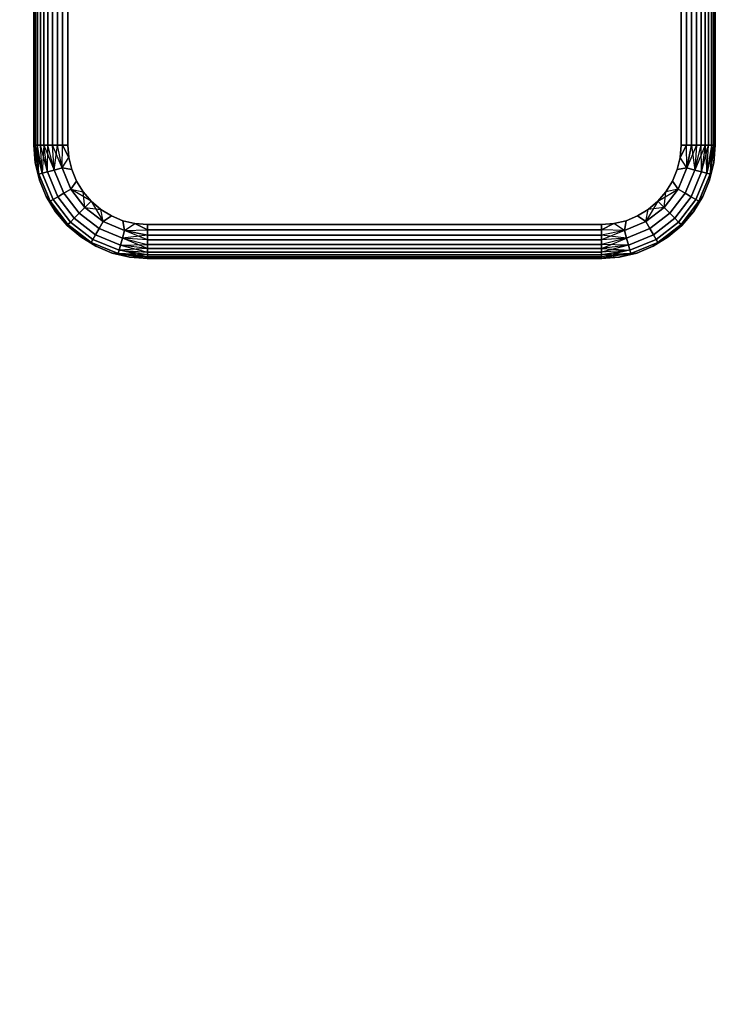
# Model space of a CAD drawing. Units: millimetres. Extents: x 7858 to 14619, y -3447 to 4009.
# Drawn here: x 11342 to 11467, y 500 to 674 of the extents above; entities that cross this region are included whole.
import ezdxf

# ---------------------------------------------------------------- set-up
doc = ezdxf.new("R2010")
doc.units = ezdxf.units.MM
doc.header["$MEASUREMENT"] = 0
doc.layers.add('0_Pen_No__1', color=7, linetype='Continuous', lineweight=30)
doc.layers.add('A-DIMS_Pen_No__1', color=7, linetype='Continuous', lineweight=30)
doc.layers.add('A-DIMS', color=7, linetype='Continuous')
doc.styles.add('GENERATED_STYLE_1', font='tahoma.ttf')
doc.dimstyles.new('GENERATED_STYLE__1', dxfattribs={"dimtxt": 100, "dimasz": 47.5, "dimexe": 0.18, "dimexo": 10000, "dimgap": 0.09, "dimtad": 1, "dimtih": 1, "dimtoh": 1, "dimdec": 0, "dimzin": 0, "dimdsep": 46, "dimtxsty": 'GENERATED_STYLE_1', "dimblk": 'ARROWHEAD_6', "dimblk1": 'ARROWHEAD_6', "dimblk2": 'ARROWHEAD_6', "dimcen": 0.09, "dimclrd": 7, "dimclre": 7, "dimclrt": 7, "dimadec": 0, "dimazin": 0, "dimtfac": 1, "dimtdec": 4, "dimtmove": 0, "dimatfit": 3, "dimfxl": 0, "dimtolj": 1, "dimtzin": 0, "dimarcsym": 0})

# ---------------------------------------------------------------- blocks, each defined once
blk = doc.blocks.new('___SOLID3D___486_BLOCK_[19]', base_point=(11404.32, 821.67))
at = {"layer": '0_Pen_No__1', "color": 7, "linetype": 'Continuous', "lineweight": 30}
for p, q in [((11344.32, 651.67), (11344.32, 991.67)), ((11344.32, 991.67), (11344.32, 651.67)), ((11344.32, 991.67), (11344.32, 651.67)), ((11344.32, 651.67), (11344.32, 991.67)), ((11344.4, 651.67), (11344.4, 991.67)), ((11344.4, 991.67), (11344.4, 651.67)), ((11344.4, 991.67), (11344.4, 651.67)), ((11344.4, 651.67), (11344.4, 991.67)), ((11344.62, 991.67), (11344.62, 651.67)), ((11344.62, 651.67), (11344.62, 991.67)), ((11344.62, 651.67), (11344.62, 991.67)), ((11344.62, 991.67), (11344.62, 651.67)), ((11344.98, 991.67), (11344.98, 651.67)), ((11344.98, 651.67), (11344.98, 991.67)), ((11344.98, 651.67), (11344.98, 991.67)), ((11344.98, 991.67), (11344.98, 651.67)), ((11345.47, 651.67), (11345.47, 991.67)), ((11345.47, 991.67), (11345.47, 651.67)), ((11345.47, 991.67), (11345.47, 651.67)), ((11345.47, 651.67), (11345.47, 991.67)), ((11346.08, 991.67), (11346.08, 651.67)), ((11346.08, 651.67), (11346.08, 991.67)), ((11346.08, 651.67), (11346.08, 991.67)), ((11346.08, 991.67), (11346.08, 651.67)), ((11346.8, 651.67), (11346.8, 991.67)), ((11346.8, 991.67), (11346.8, 651.67)), ((11346.8, 991.67), (11346.8, 651.67)), ((11346.8, 651.67), (11346.8, 991.67)), ((11347.6, 991.67), (11347.6, 651.67)), ((11347.6, 651.67), (11347.6, 991.67)), ((11347.6, 651.67), (11347.6, 991.67)), ((11347.6, 991.67), (11347.6, 651.67)), ((11348.47, 991.67), (11348.47, 651.67)), ((11348.47, 651.67), (11348.47, 991.67)), ((11348.47, 651.67), (11348.47, 991.67)), ((11348.47, 991.67), (11348.47, 651.67)), ((11349.39, 651.67), (11349.39, 991.67)), ((11349.39, 991.67), (11349.39, 651.67)), ((11349.39, 991.67), (11349.39, 651.67)), ((11349.39, 651.67), (11349.39, 991.67)), ((11350.32, 651.67), (11350.32, 991.67)), ((11350.32, 991.67), (11350.32, 651.67)), ((11350.32, 651.67), (11350.32, 991.67)), ((11350.32, 991.67), (11350.32, 651.67)), ((11458.32, 991.67), (11458.32, 651.67)), ((11458.32, 651.67), (11458.32, 991.67)), ((11458.32, 991.67), (11458.32, 651.67)), ((11458.32, 651.67), (11458.32, 991.67)), ((11459.26, 651.67), (11459.26, 991.67)), ((11459.26, 991.67), (11459.26, 651.67)), ((11459.26, 991.67), (11459.26, 651.67)), ((11459.26, 651.67), (11459.26, 991.67)), ((11460.18, 991.67), (11460.18, 651.67)), ((11460.18, 651.67), (11460.18, 991.67)), ((11460.18, 651.67), (11460.18, 991.67)), ((11460.18, 991.67), (11460.18, 651.67)), ((11461.05, 991.67), (11461.05, 651.67)), ((11461.05, 651.67), (11461.05, 991.67)), ((11461.05, 651.67), (11461.05, 991.67)), ((11461.05, 991.67), (11461.05, 651.67)), ((11461.85, 651.67), (11461.85, 991.67)), ((11461.85, 991.67), (11461.85, 651.67)), ((11461.85, 991.67), (11461.85, 651.67)), ((11461.85, 651.67), (11461.85, 991.67)), ((11462.57, 991.67), (11462.57, 651.67)), ((11462.57, 651.67), (11462.57, 991.67)), ((11462.57, 651.67), (11462.57, 991.67)), ((11462.57, 991.67), (11462.57, 651.67)), ((11463.18, 651.67), (11463.18, 991.67)), ((11463.18, 991.67), (11463.18, 651.67)), ((11463.18, 991.67), (11463.18, 651.67)), ((11463.18, 651.67), (11463.18, 991.67)), ((11463.67, 991.67), (11463.67, 651.67)), ((11463.67, 651.67), (11463.67, 991.67)), ((11463.67, 651.67), (11463.67, 991.67)), ((11463.67, 991.67), (11463.67, 651.67)), ((11464.03, 991.67), (11464.03, 651.67)), ((11464.03, 651.67), (11464.03, 991.67)), ((11464.03, 651.67), (11464.03, 991.67)), ((11464.03, 991.67), (11464.03, 651.67)), ((11464.25, 651.67), (11464.25, 991.67)), ((11464.25, 991.67), (11464.25, 651.67)), ((11464.25, 991.67), (11464.25, 651.67)), ((11464.25, 651.67), (11464.25, 991.67)), ((11464.32, 991.67), (11464.32, 651.67)), ((11464.32, 651.67), (11464.32, 991.67)), ((11464.32, 651.67), (11464.32, 991.67)), ((11464.32, 991.67), (11464.32, 651.67)), ((11344.57, 648.54), (11344.32, 651.67)), ((11344.32, 651.67), (11344.57, 648.54)), ((11344.32, 651.67), (11344.4, 651.67)), ((11344.4, 651.67), (11344.32, 651.67)), ((11344.32, 651.67), (11344.57, 648.54)), ((11344.57, 648.54), (11344.32, 651.67)), ((11344.32, 651.67), (11344.4, 651.67)), ((11344.4, 651.67), (11344.32, 651.67)), ((11344.4, 651.67), (11344.62, 651.67)), ((11345.2, 646.55), (11344.4, 651.67)), ((11344.4, 651.67), (11344.57, 648.54)), ((11344.62, 651.67), (11344.4, 651.67)), ((11344.4, 651.67), (11344.62, 651.67)), ((11345.2, 646.55), (11344.4, 651.67)), ((11344.57, 648.54), (11344.4, 651.67)), ((11344.62, 651.67), (11344.4, 651.67)), ((11344.62, 651.67), (11344.98, 651.67)), ((11345.2, 646.55), (11344.62, 651.67)), ((11345.78, 646.7), (11344.62, 651.67)), ((11344.98, 651.67), (11344.62, 651.67)), ((11345.2, 646.55), (11344.62, 651.67)), ((11344.62, 651.67), (11344.98, 651.67)), ((11344.98, 651.67), (11344.62, 651.67)), ((11344.98, 651.67), (11345.47, 651.67)), ((11345.78, 646.7), (11344.98, 651.67)), ((11345.47, 651.67), (11344.98, 651.67)), ((11345.78, 646.7), (11344.98, 651.67)), ((11344.98, 651.67), (11345.47, 651.67)), ((11345.2, 646.55), (11344.98, 651.67)), ((11345.47, 651.67), (11344.98, 651.67)), ((11345.47, 651.67), (11346.08, 651.67)), ((11345.78, 646.7), (11345.47, 651.67)), ((11346.08, 651.67), (11345.47, 651.67)), ((11345.47, 651.67), (11346.08, 651.67)), ((11346.7, 646.95), (11345.47, 651.67)), ((11345.78, 646.7), (11345.47, 651.67)), ((11346.08, 651.67), (11345.47, 651.67)), ((11346.08, 651.67), (11345.78, 646.7)), ((11346.08, 651.67), (11346.8, 651.67)), ((11346.7, 646.95), (11346.08, 651.67)), ((11346.8, 651.67), (11346.08, 651.67)), ((11346.7, 646.95), (11346.08, 651.67)), ((11346.08, 651.67), (11347.9, 647.27)), ((11346.08, 651.67), (11346.8, 651.67)), ((11346.8, 651.67), (11346.08, 651.67)), ((11346.7, 646.95), (11346.8, 651.67)), ((11346.8, 651.67), (11347.6, 651.67)), ((11347.9, 647.27), (11346.8, 651.67)), ((11347.6, 651.67), (11346.8, 651.67)), ((11346.8, 651.67), (11347.6, 651.67)), ((11347.9, 647.27), (11346.8, 651.67)), ((11347.6, 651.67), (11346.8, 651.67)), ((11347.6, 651.67), (11348.47, 651.67)), ((11347.9, 647.27), (11347.6, 651.67)), ((11349.3, 647.64), (11347.6, 651.67)), ((11348.47, 651.67), (11347.6, 651.67)), ((11347.9, 647.27), (11347.6, 651.67)), ((11347.6, 651.67), (11348.47, 651.67)), ((11348.47, 651.67), (11347.6, 651.67)), ((11347.9, 647.27), (11348.47, 651.67)), ((11348.47, 651.67), (11349.39, 651.67)), ((11349.3, 647.64), (11348.47, 651.67)), ((11349.39, 651.67), (11348.47, 651.67)), ((11349.3, 647.64), (11348.47, 651.67)), ((11348.47, 651.67), (11349.39, 651.67)), ((11349.39, 651.67), (11348.47, 651.67)), ((11349.3, 647.64), (11349.39, 651.67)), ((11349.3, 647.64), (11349.39, 651.67)), ((11349.39, 651.67), (11350.32, 651.67)), ((11350.5, 649.48), (11349.39, 651.67)), ((11350.32, 651.67), (11349.39, 651.67)), ((11349.39, 651.67), (11350.5, 649.48)), ((11349.39, 651.67), (11350.32, 651.67)), ((11350.32, 651.67), (11349.39, 651.67)), ((11350.5, 649.48), (11350.32, 651.67)), ((11350.32, 651.67), (11350.5, 649.48)), ((11350.5, 649.48), (11350.32, 651.67)), ((11350.32, 651.67), (11350.5, 649.48)), ((11458.32, 651.67), (11458.15, 649.48)), ((11458.15, 649.48), (11458.32, 651.67)), ((11459.26, 651.67), (11458.15, 649.48)), ((11458.32, 651.67), (11458.15, 649.48)), ((11458.15, 649.48), (11459.26, 651.67)), ((11458.15, 649.48), (11458.32, 651.67)), ((11458.32, 651.67), (11459.26, 651.67)), ((11459.26, 651.67), (11458.32, 651.67)), ((11458.32, 651.67), (11459.26, 651.67)), ((11459.26, 651.67), (11458.32, 651.67)), ((11459.26, 651.67), (11460.18, 651.67)), ((11459.35, 647.64), (11459.26, 651.67)), ((11460.18, 651.67), (11459.26, 651.67)), ((11459.26, 651.67), (11460.18, 651.67)), ((11459.35, 647.64), (11459.26, 651.67)), ((11460.18, 651.67), (11459.26, 651.67)), ((11461.05, 651.67), (11459.35, 647.64)), ((11460.18, 651.67), (11459.35, 647.64)), ((11459.35, 647.64), (11460.18, 651.67)), ((11460.18, 651.67), (11461.05, 651.67)), ((11461.05, 651.67), (11460.18, 651.67)), ((11460.18, 651.67), (11460.75, 647.27)), ((11460.18, 651.67), (11461.05, 651.67)), ((11461.05, 651.67), (11460.18, 651.67)), ((11461.05, 651.67), (11460.75, 647.27)), ((11460.75, 647.27), (11461.85, 651.67)), ((11462.57, 651.67), (11460.75, 647.27)), ((11461.05, 651.67), (11460.75, 647.27)), ((11460.75, 647.27), (11461.85, 651.67)), ((11461.05, 651.67), (11461.85, 651.67)), ((11461.85, 651.67), (11461.05, 651.67)), ((11461.05, 651.67), (11461.85, 651.67)), ((11461.85, 651.67), (11461.05, 651.67)), ((11461.85, 651.67), (11462.57, 651.67)), ((11462.57, 651.67), (11461.85, 651.67)), ((11461.85, 651.67), (11462.57, 651.67)), ((11461.95, 646.95), (11461.85, 651.67)), ((11462.57, 651.67), (11461.85, 651.67)), ((11462.57, 651.67), (11461.95, 646.95)), ((11461.95, 646.95), (11463.18, 651.67)), ((11462.57, 651.67), (11461.95, 646.95)), ((11462.57, 651.67), (11463.18, 651.67)), ((11463.18, 651.67), (11462.57, 651.67)), ((11462.57, 651.67), (11462.87, 646.7)), ((11462.57, 651.67), (11463.18, 651.67)), ((11463.18, 651.67), (11462.57, 651.67)), ((11464.03, 651.67), (11462.87, 646.7)), ((11463.67, 651.67), (11462.87, 646.7)), ((11462.87, 646.7), (11463.18, 651.67)), ((11463.67, 651.67), (11462.87, 646.7)), ((11462.87, 646.7), (11463.18, 651.67)), ((11463.18, 651.67), (11463.67, 651.67)), ((11463.67, 651.67), (11463.18, 651.67)), ((11463.18, 651.67), (11463.67, 651.67)), ((11463.67, 651.67), (11463.18, 651.67)), ((11463.45, 646.55), (11464.03, 651.67)), ((11463.45, 646.55), (11464.25, 651.67)), ((11463.67, 651.67), (11463.45, 646.55)), ((11464.03, 651.67), (11463.45, 646.55)), ((11463.45, 646.55), (11464.25, 651.67)), ((11463.67, 651.67), (11464.03, 651.67)), ((11464.03, 651.67), (11463.67, 651.67)), ((11463.67, 651.67), (11464.03, 651.67)), ((11464.03, 651.67), (11463.67, 651.67)), ((11464.03, 651.67), (11464.25, 651.67)), ((11464.25, 651.67), (11464.03, 651.67)), ((11464.03, 651.67), (11464.25, 651.67)), ((11464.25, 651.67), (11464.03, 651.67)), ((11464.08, 648.54), (11464.32, 651.67)), ((11464.32, 651.67), (11464.08, 648.54)), ((11464.08, 648.54), (11464.25, 651.67)), ((11464.08, 648.54), (11464.32, 651.67)), ((11464.25, 651.67), (11464.08, 648.54)), ((11464.32, 651.67), (11464.08, 648.54)), ((11464.25, 651.67), (11464.32, 651.67)), ((11464.32, 651.67), (11464.25, 651.67)), ((11464.25, 651.67), (11464.32, 651.67)), ((11464.32, 651.67), (11464.25, 651.67)), ((11344.57, 648.54), (11345.3, 645.49)), ((11345.3, 645.49), (11344.57, 648.54)), ((11344.57, 648.54), (11345.3, 645.49)), ((11345.2, 646.55), (11344.57, 648.54)), ((11345.2, 646.55), (11344.57, 648.54)), ((11345.3, 645.49), (11344.57, 648.54)), ((11349.3, 647.64), (11350.5, 649.48)), ((11349.3, 647.64), (11350.5, 649.48)), ((11351.01, 647.34), (11350.5, 649.48)), ((11350.5, 649.48), (11351.01, 647.34)), ((11351.01, 647.34), (11350.5, 649.48)), ((11350.5, 649.48), (11351.01, 647.34)), ((11458.15, 649.48), (11457.64, 647.34)), ((11457.64, 647.34), (11458.15, 649.48)), ((11458.15, 649.48), (11457.64, 647.34)), ((11457.64, 647.34), (11458.15, 649.48)), ((11459.35, 647.64), (11458.15, 649.48)), ((11459.35, 647.64), (11458.15, 649.48)), ((11464.08, 648.54), (11463.35, 645.49)), ((11463.35, 645.49), (11464.08, 648.54)), ((11463.35, 645.49), (11464.08, 648.54)), ((11464.08, 648.54), (11463.35, 645.49)), ((11463.45, 646.55), (11464.08, 648.54)), ((11463.45, 646.55), (11464.08, 648.54)), ((11345.2, 646.55), (11345.78, 646.7)), ((11345.78, 646.7), (11345.2, 646.55)), ((11345.78, 646.7), (11346.7, 646.95)), ((11346.7, 646.95), (11345.78, 646.7)), ((11347.7, 642.07), (11345.78, 646.7)), ((11345.78, 646.7), (11347.7, 642.07)), ((11347.7, 642.07), (11345.78, 646.7)), ((11345.78, 646.7), (11347.7, 642.07)), ((11346.7, 646.95), (11347.9, 647.27)), ((11347.9, 647.27), (11346.7, 646.95)), ((11348.53, 642.55), (11346.7, 646.95)), ((11346.7, 646.95), (11348.53, 642.55)), ((11348.53, 642.55), (11346.7, 646.95)), ((11346.7, 646.95), (11348.53, 642.55)), ((11347.9, 647.27), (11349.3, 647.64)), ((11349.3, 647.64), (11347.9, 647.27)), ((11349.6, 643.17), (11347.9, 647.27)), ((11347.9, 647.27), (11349.6, 643.17)), ((11349.6, 643.17), (11347.9, 647.27)), ((11347.9, 647.27), (11349.6, 643.17)), ((11350.86, 643.89), (11349.3, 647.64)), ((11349.3, 647.64), (11351.01, 647.34)), ((11349.3, 647.64), (11350.86, 643.89)), ((11351.01, 647.34), (11349.3, 647.64)), ((11349.3, 647.64), (11350.86, 643.89)), ((11350.86, 643.89), (11349.3, 647.64)), ((11349.3, 647.64), (11351.01, 647.34)), ((11351.85, 645.31), (11351.01, 647.34)), ((11351.01, 647.34), (11351.85, 645.31)), ((11351.85, 645.31), (11351.01, 647.34)), ((11351.01, 647.34), (11351.85, 645.31)), ((11457.64, 647.34), (11456.8, 645.31)), ((11456.8, 645.31), (11457.64, 647.34)), ((11457.64, 647.34), (11456.8, 645.31)), ((11456.8, 645.31), (11457.64, 647.34)), ((11459.35, 647.64), (11457.64, 647.34)), ((11457.64, 647.34), (11459.35, 647.64)), ((11459.35, 647.64), (11457.64, 647.34)), ((11459.35, 647.64), (11457.79, 643.89)), ((11457.79, 643.89), (11459.35, 647.64)), ((11457.79, 643.89), (11459.35, 647.64)), ((11459.35, 647.64), (11457.79, 643.89)), ((11460.75, 647.27), (11459.05, 643.17)), ((11459.05, 643.17), (11460.75, 647.27)), ((11460.75, 647.27), (11459.05, 643.17)), ((11459.05, 643.17), (11460.75, 647.27)), ((11460.75, 647.27), (11459.35, 647.64)), ((11459.35, 647.64), (11460.75, 647.27)), ((11461.95, 646.95), (11460.12, 642.55)), ((11460.12, 642.55), (11461.95, 646.95)), ((11461.95, 646.95), (11460.12, 642.55)), ((11460.12, 642.55), (11461.95, 646.95)), ((11461.95, 646.95), (11460.75, 647.27)), ((11460.75, 647.27), (11461.95, 646.95)), ((11462.87, 646.7), (11460.95, 642.07)), ((11460.95, 642.07), (11462.87, 646.7)), ((11462.87, 646.7), (11460.95, 642.07)), ((11460.95, 642.07), (11462.87, 646.7)), ((11462.87, 646.7), (11461.95, 646.95)), ((11461.95, 646.95), (11462.87, 646.7)), ((11463.45, 646.55), (11462.87, 646.7)), ((11462.87, 646.7), (11463.45, 646.55)), ((11345.3, 645.49), (11345.2, 646.55)), ((11345.2, 646.55), (11347.18, 641.77)), ((11347.18, 641.77), (11345.2, 646.55)), ((11345.2, 646.55), (11345.3, 645.49)), ((11347.18, 641.77), (11345.2, 646.55)), ((11345.2, 646.55), (11345.3, 645.49)), ((11345.2, 646.55), (11347.18, 641.77)), ((11346.5, 642.59), (11345.3, 645.49)), ((11345.3, 645.49), (11346.5, 642.59)), ((11345.3, 645.49), (11346.5, 642.59)), ((11346.5, 642.59), (11345.3, 645.49)), ((11350.86, 643.89), (11351.85, 645.31)), ((11351.85, 645.31), (11350.86, 643.89)), ((11350.86, 643.89), (11351.85, 645.31)), ((11353, 643.44), (11351.85, 645.31)), ((11351.85, 645.31), (11353, 643.44)), ((11353, 643.44), (11351.85, 645.31)), ((11351.85, 645.31), (11353, 643.44)), ((11456.8, 645.31), (11455.65, 643.44)), ((11455.65, 643.44), (11456.8, 645.31)), ((11456.8, 645.31), (11455.65, 643.44)), ((11455.65, 643.44), (11456.8, 645.31)), ((11457.79, 643.89), (11456.8, 645.31)), ((11456.8, 645.31), (11457.79, 643.89)), ((11457.79, 643.89), (11456.8, 645.31)), ((11461.47, 641.77), (11463.45, 646.55)), ((11463.45, 646.55), (11461.47, 641.77)), ((11463.45, 646.55), (11461.47, 641.77)), ((11461.47, 641.77), (11463.45, 646.55)), ((11463.35, 645.49), (11462.14, 642.59)), ((11462.14, 642.59), (11463.35, 645.49)), ((11462.14, 642.59), (11463.35, 645.49)), ((11463.35, 645.49), (11462.14, 642.59)), ((11463.35, 645.49), (11463.45, 646.55)), ((11463.45, 646.55), (11463.35, 645.49)), ((11463.45, 646.55), (11463.35, 645.49)), ((11349.6, 643.17), (11350.86, 643.89)), ((11350.86, 643.89), (11349.6, 643.17)), ((11353.33, 640.67), (11350.86, 643.89)), ((11350.86, 643.89), (11353, 643.44)), ((11350.86, 643.89), (11353.33, 640.67)), ((11354.43, 641.77), (11350.86, 643.89)), ((11350.86, 643.89), (11353.33, 640.67)), ((11353.33, 640.67), (11350.86, 643.89)), ((11350.86, 643.89), (11353, 643.44)), ((11354.43, 641.77), (11353, 643.44)), ((11353, 643.44), (11354.43, 641.77)), ((11354.43, 641.77), (11353, 643.44)), ((11353, 643.44), (11354.43, 641.77)), ((11353.33, 640.67), (11353, 643.44)), ((11454.22, 641.77), (11457.79, 643.89)), ((11455.65, 643.44), (11454.22, 641.77)), ((11454.22, 641.77), (11455.65, 643.44)), ((11455.65, 643.44), (11454.22, 641.77)), ((11454.22, 641.77), (11455.65, 643.44)), ((11457.79, 643.89), (11455.32, 640.67)), ((11455.32, 640.67), (11457.79, 643.89)), ((11455.32, 640.67), (11457.79, 643.89)), ((11457.79, 643.89), (11455.32, 640.67)), ((11455.32, 640.67), (11455.65, 643.44)), ((11457.79, 643.89), (11455.65, 643.44)), ((11457.79, 643.89), (11455.65, 643.44)), ((11459.05, 643.17), (11457.79, 643.89)), ((11457.79, 643.89), (11459.05, 643.17)), ((11348.14, 639.91), (11346.5, 642.59)), ((11346.5, 642.59), (11348.14, 639.91)), ((11346.5, 642.59), (11347.18, 641.77)), ((11347.18, 641.77), (11346.5, 642.59)), ((11346.5, 642.59), (11348.14, 639.91)), ((11347.18, 641.77), (11346.5, 642.59)), ((11348.14, 639.91), (11346.5, 642.59)), ((11347.18, 641.77), (11347.7, 642.07)), ((11347.7, 642.07), (11347.18, 641.77)), ((11347.18, 641.77), (11350.33, 637.67)), ((11350.33, 637.67), (11347.18, 641.77)), ((11347.18, 641.77), (11348.14, 639.91)), ((11350.33, 637.67), (11347.18, 641.77)), ((11347.18, 641.77), (11348.14, 639.91)), ((11347.18, 641.77), (11350.33, 637.67)), ((11350.18, 637.53), (11347.18, 641.77)), ((11347.7, 642.07), (11348.53, 642.55)), ((11348.53, 642.55), (11347.7, 642.07)), ((11350.75, 638.1), (11347.7, 642.07)), ((11347.7, 642.07), (11350.75, 638.1)), ((11350.75, 638.1), (11347.7, 642.07)), ((11347.7, 642.07), (11350.75, 638.1)), ((11348.53, 642.55), (11349.6, 643.17)), ((11349.6, 643.17), (11348.53, 642.55)), ((11351.43, 638.77), (11348.53, 642.55)), ((11348.53, 642.55), (11351.43, 638.77)), ((11351.43, 638.77), (11348.53, 642.55)), ((11348.53, 642.55), (11351.43, 638.77)), ((11352.3, 639.65), (11349.6, 643.17)), ((11349.6, 643.17), (11352.3, 639.65)), ((11352.3, 639.65), (11349.6, 643.17)), ((11349.6, 643.17), (11352.3, 639.65)), ((11354.43, 641.77), (11353.33, 640.67)), ((11354.43, 641.77), (11353.33, 640.67)), ((11356.1, 640.34), (11354.43, 641.77)), ((11354.43, 641.77), (11356.1, 640.34)), ((11356.1, 640.34), (11354.43, 641.77)), ((11354.43, 641.77), (11356.55, 638.2)), ((11354.43, 641.77), (11356.1, 640.34)), ((11454.22, 641.77), (11452.1, 638.2)), ((11454.22, 641.77), (11452.55, 640.34)), ((11452.55, 640.34), (11454.22, 641.77)), ((11454.22, 641.77), (11452.55, 640.34)), ((11452.55, 640.34), (11454.22, 641.77)), ((11455.32, 640.67), (11454.22, 641.77)), ((11454.22, 641.77), (11455.32, 640.67)), ((11459.05, 643.17), (11456.35, 639.65)), ((11456.35, 639.65), (11459.05, 643.17)), ((11459.05, 643.17), (11456.35, 639.65)), ((11456.35, 639.65), (11459.05, 643.17)), ((11460.12, 642.55), (11457.22, 638.77)), ((11457.22, 638.77), (11460.12, 642.55)), ((11460.12, 642.55), (11457.22, 638.77)), ((11457.22, 638.77), (11460.12, 642.55)), ((11460.95, 642.07), (11457.9, 638.1)), ((11457.9, 638.1), (11460.95, 642.07)), ((11460.95, 642.07), (11457.9, 638.1)), ((11457.9, 638.1), (11460.95, 642.07)), ((11458.32, 637.67), (11461.47, 641.77)), ((11461.47, 641.77), (11458.32, 637.67)), ((11461.47, 641.77), (11458.32, 637.67)), ((11458.32, 637.67), (11461.47, 641.77)), ((11458.47, 637.53), (11461.47, 641.77)), ((11460.12, 642.55), (11459.05, 643.17)), ((11459.05, 643.17), (11460.12, 642.55)), ((11460.95, 642.07), (11460.12, 642.55)), ((11460.12, 642.55), (11460.95, 642.07)), ((11460.51, 639.91), (11462.14, 642.59)), ((11462.14, 642.59), (11460.51, 639.91)), ((11460.51, 639.91), (11462.14, 642.59)), ((11462.14, 642.59), (11460.51, 639.91)), ((11461.47, 641.77), (11460.51, 639.91)), ((11461.47, 641.77), (11460.51, 639.91)), ((11461.47, 641.77), (11460.95, 642.07)), ((11460.95, 642.07), (11461.47, 641.77)), ((11462.14, 642.59), (11461.47, 641.77)), ((11461.47, 641.77), (11462.14, 642.59)), ((11461.47, 641.77), (11462.14, 642.59)), ((11348.14, 639.91), (11350.18, 637.53)), ((11350.18, 637.53), (11348.14, 639.91)), ((11348.14, 639.91), (11350.18, 637.53)), ((11350.33, 637.67), (11348.14, 639.91)), ((11350.18, 637.53), (11348.14, 639.91)), ((11352.3, 639.65), (11353.33, 640.67)), ((11353.33, 640.67), (11352.3, 639.65)), ((11356.55, 638.2), (11353.33, 640.67)), ((11353.33, 640.67), (11356.1, 640.34)), ((11353.33, 640.67), (11356.55, 638.2)), ((11356.55, 638.2), (11353.33, 640.67)), ((11353.33, 640.67), (11356.55, 638.2)), ((11357.97, 639.2), (11356.1, 640.34)), ((11356.1, 640.34), (11357.97, 639.2)), ((11356.55, 638.2), (11356.1, 640.34)), ((11357.97, 639.2), (11356.1, 640.34)), ((11356.1, 640.34), (11357.97, 639.2)), ((11356.55, 638.2), (11356.1, 640.34)), ((11452.55, 640.34), (11450.68, 639.2)), ((11450.68, 639.2), (11452.55, 640.34)), ((11452.55, 640.34), (11450.68, 639.2)), ((11450.68, 639.2), (11452.55, 640.34)), ((11455.32, 640.67), (11452.1, 638.2)), ((11452.1, 638.2), (11455.32, 640.67)), ((11452.1, 638.2), (11455.32, 640.67)), ((11455.32, 640.67), (11452.1, 638.2)), ((11452.1, 638.2), (11452.55, 640.34)), ((11452.1, 638.2), (11452.55, 640.34)), ((11455.32, 640.67), (11452.55, 640.34)), ((11456.35, 639.65), (11455.32, 640.67)), ((11455.32, 640.67), (11456.35, 639.65)), ((11458.32, 637.67), (11460.51, 639.91)), ((11460.51, 639.91), (11458.47, 637.53)), ((11458.47, 637.53), (11460.51, 639.91)), ((11458.47, 637.53), (11460.51, 639.91)), ((11460.51, 639.91), (11458.47, 637.53)), ((11350.33, 637.67), (11350.75, 638.1)), ((11350.75, 638.1), (11350.33, 637.67)), ((11350.75, 638.1), (11351.43, 638.77)), ((11351.43, 638.77), (11350.75, 638.1)), ((11354.73, 635.05), (11350.75, 638.1)), ((11350.75, 638.1), (11354.73, 635.05)), ((11354.73, 635.05), (11350.75, 638.1)), ((11350.75, 638.1), (11354.73, 635.05)), ((11351.43, 638.77), (11352.3, 639.65)), ((11352.3, 639.65), (11351.43, 638.77)), ((11355.2, 635.87), (11351.43, 638.77)), ((11351.43, 638.77), (11355.2, 635.87)), ((11355.2, 635.87), (11351.43, 638.77)), ((11351.43, 638.77), (11355.2, 635.87)), ((11355.82, 636.95), (11352.3, 639.65)), ((11352.3, 639.65), (11355.82, 636.95)), ((11355.82, 636.95), (11352.3, 639.65)), ((11352.3, 639.65), (11355.82, 636.95)), ((11355.82, 636.95), (11356.55, 638.2)), ((11356.55, 638.2), (11355.82, 636.95)), ((11356.55, 638.2), (11357.97, 639.2)), ((11357.97, 639.2), (11356.55, 638.2)), ((11356.55, 638.2), (11357.97, 639.2)), ((11360.3, 636.65), (11356.55, 638.2)), ((11356.55, 638.2), (11360.3, 636.65)), ((11356.55, 638.2), (11360.3, 636.65)), ((11360.3, 636.65), (11356.55, 638.2)), ((11360, 638.35), (11357.97, 639.2)), ((11357.97, 639.2), (11360, 638.35)), ((11360, 638.35), (11357.97, 639.2)), ((11357.97, 639.2), (11360, 638.35)), ((11362.13, 637.84), (11360, 638.35)), ((11360, 638.35), (11362.13, 637.84)), ((11360.3, 636.65), (11360, 638.35)), ((11362.13, 637.84), (11360, 638.35)), ((11360, 638.35), (11360.3, 636.65)), ((11360.3, 636.65), (11360, 638.35)), ((11360, 638.35), (11362.13, 637.84)), ((11448.65, 638.35), (11446.51, 637.84)), ((11446.51, 637.84), (11448.65, 638.35)), ((11448.65, 638.35), (11446.51, 637.84)), ((11446.51, 637.84), (11448.65, 638.35)), ((11448.35, 636.65), (11448.65, 638.35)), ((11448.65, 638.35), (11448.35, 636.65)), ((11448.35, 636.65), (11448.65, 638.35)), ((11452.1, 638.2), (11448.35, 636.65)), ((11448.35, 636.65), (11452.1, 638.2)), ((11448.35, 636.65), (11452.1, 638.2)), ((11452.1, 638.2), (11448.35, 636.65)), ((11450.68, 639.2), (11448.65, 638.35)), ((11448.65, 638.35), (11450.68, 639.2)), ((11450.68, 639.2), (11448.65, 638.35)), ((11448.65, 638.35), (11450.68, 639.2)), ((11452.1, 638.2), (11450.68, 639.2)), ((11450.68, 639.2), (11452.1, 638.2)), ((11452.1, 638.2), (11450.68, 639.2)), ((11452.82, 636.95), (11452.1, 638.2)), ((11452.1, 638.2), (11452.82, 636.95)), ((11456.35, 639.65), (11452.82, 636.95)), ((11452.82, 636.95), (11456.35, 639.65)), ((11456.35, 639.65), (11452.82, 636.95)), ((11452.82, 636.95), (11456.35, 639.65)), ((11457.22, 638.77), (11453.45, 635.87)), ((11453.45, 635.87), (11457.22, 638.77)), ((11457.22, 638.77), (11453.45, 635.87)), ((11453.45, 635.87), (11457.22, 638.77)), ((11457.9, 638.1), (11453.92, 635.05)), ((11453.92, 635.05), (11457.9, 638.1)), ((11457.9, 638.1), (11453.92, 635.05)), ((11453.92, 635.05), (11457.9, 638.1)), ((11457.22, 638.77), (11456.35, 639.65)), ((11456.35, 639.65), (11457.22, 638.77)), ((11457.9, 638.1), (11457.22, 638.77)), ((11457.22, 638.77), (11457.9, 638.1)), ((11458.32, 637.67), (11457.9, 638.1)), ((11457.9, 638.1), (11458.32, 637.67)), ((11350.18, 637.53), (11350.33, 637.67)), ((11350.33, 637.67), (11350.18, 637.53)), ((11350.18, 637.53), (11352.57, 635.49)), ((11352.57, 635.49), (11350.18, 637.53)), ((11350.18, 637.53), (11354.43, 634.53)), ((11350.18, 637.53), (11352.57, 635.49)), ((11352.57, 635.49), (11350.18, 637.53)), ((11354.43, 634.53), (11350.33, 637.67)), ((11350.33, 637.67), (11354.43, 634.53)), ((11354.43, 634.53), (11350.33, 637.67)), ((11350.33, 637.67), (11352.57, 635.49)), ((11350.33, 637.67), (11354.43, 634.53)), ((11355.2, 635.87), (11355.82, 636.95)), ((11355.82, 636.95), (11355.2, 635.87)), ((11359.92, 635.25), (11355.82, 636.95)), ((11355.82, 636.95), (11359.92, 635.25)), ((11359.92, 635.25), (11355.82, 636.95)), ((11355.82, 636.95), (11359.92, 635.25)), ((11359.92, 635.25), (11360.3, 636.65)), ((11360.3, 636.65), (11359.92, 635.25)), ((11360.3, 636.65), (11362.13, 637.84)), ((11360.3, 636.65), (11362.13, 637.84)), ((11360.3, 636.65), (11364.32, 636.73)), ((11360.3, 636.65), (11364.32, 636.73)), ((11364.32, 634.95), (11360.3, 636.65)), ((11364.32, 635.82), (11360.3, 636.65)), ((11360.3, 636.65), (11364.32, 635.82)), ((11364.32, 637.67), (11362.13, 637.84)), ((11362.13, 637.84), (11364.32, 637.67)), ((11364.32, 636.73), (11362.13, 637.84)), ((11364.32, 637.67), (11362.13, 637.84)), ((11362.13, 637.84), (11364.32, 636.73)), ((11362.13, 637.84), (11364.32, 637.67)), ((11444.32, 637.67), (11364.32, 637.67)), ((11364.32, 637.67), (11444.32, 637.67)), ((11444.32, 637.67), (11364.32, 637.67)), ((11364.32, 637.67), (11364.32, 636.73)), ((11364.32, 636.73), (11364.32, 637.67)), ((11364.32, 637.67), (11364.32, 636.73)), ((11364.32, 636.73), (11364.32, 637.67)), ((11364.32, 637.67), (11444.32, 637.67)), ((11364.32, 636.73), (11444.32, 636.73)), ((11364.32, 636.73), (11364.32, 635.82)), ((11444.32, 636.73), (11364.32, 636.73)), ((11364.32, 635.82), (11364.32, 636.73)), ((11364.32, 636.73), (11364.32, 635.82)), ((11444.32, 636.73), (11364.32, 636.73)), ((11364.32, 635.82), (11364.32, 636.73)), ((11364.32, 636.73), (11444.32, 636.73)), ((11446.51, 637.84), (11444.32, 637.67)), ((11444.32, 637.67), (11446.51, 637.84)), ((11446.51, 637.84), (11444.32, 636.73)), ((11446.51, 637.84), (11444.32, 637.67)), ((11444.32, 636.73), (11446.51, 637.84)), ((11444.32, 637.67), (11446.51, 637.84)), ((11444.32, 637.67), (11444.32, 636.73)), ((11444.32, 636.73), (11444.32, 637.67)), ((11444.32, 637.67), (11444.32, 636.73)), ((11444.32, 636.73), (11444.32, 637.67)), ((11444.32, 636.73), (11444.32, 635.82)), ((11448.35, 636.65), (11444.32, 636.73)), ((11444.32, 635.82), (11444.32, 636.73)), ((11444.32, 636.73), (11444.32, 635.82)), ((11448.35, 636.65), (11444.32, 636.73)), ((11444.32, 635.82), (11444.32, 636.73)), ((11448.35, 636.65), (11444.32, 634.95)), ((11448.35, 636.65), (11444.32, 635.82)), ((11448.35, 636.65), (11444.32, 635.82)), ((11448.35, 636.65), (11446.51, 637.84)), ((11448.35, 636.65), (11446.51, 637.84)), ((11448.72, 635.25), (11448.35, 636.65)), ((11448.35, 636.65), (11448.72, 635.25)), ((11452.82, 636.95), (11448.72, 635.25)), ((11448.72, 635.25), (11452.82, 636.95)), ((11452.82, 636.95), (11448.72, 635.25)), ((11448.72, 635.25), (11452.82, 636.95)), ((11453.45, 635.87), (11452.82, 636.95)), ((11452.82, 636.95), (11453.45, 635.87)), ((11454.22, 634.53), (11458.32, 637.67)), ((11458.32, 637.67), (11454.22, 634.53)), ((11458.32, 637.67), (11454.22, 634.53)), ((11454.22, 634.53), (11458.32, 637.67)), ((11458.47, 637.53), (11454.22, 634.53)), ((11458.32, 637.67), (11456.08, 635.49)), ((11456.08, 635.49), (11458.47, 637.53)), ((11458.47, 637.53), (11456.08, 635.49)), ((11456.08, 635.49), (11458.47, 637.53)), ((11458.47, 637.53), (11456.08, 635.49)), ((11458.47, 637.53), (11458.32, 637.67)), ((11458.32, 637.67), (11458.47, 637.53)), ((11352.57, 635.49), (11355.25, 633.85)), ((11355.25, 633.85), (11352.57, 635.49)), ((11352.57, 635.49), (11355.25, 633.85)), ((11354.43, 634.53), (11352.57, 635.49)), ((11354.43, 634.53), (11352.57, 635.49)), ((11355.25, 633.85), (11352.57, 635.49)), ((11354.43, 634.53), (11354.73, 635.05)), ((11354.73, 635.05), (11354.43, 634.53)), ((11355.25, 633.85), (11354.43, 634.53)), ((11354.43, 634.53), (11359.2, 632.55)), ((11359.2, 632.55), (11354.43, 634.53)), ((11354.43, 634.53), (11355.25, 633.85)), ((11359.2, 632.55), (11354.43, 634.53)), ((11354.43, 634.53), (11355.25, 633.85)), ((11354.43, 634.53), (11359.2, 632.55)), ((11354.73, 635.05), (11355.2, 635.87)), ((11355.2, 635.87), (11354.73, 635.05)), ((11359.36, 633.13), (11354.73, 635.05)), ((11354.73, 635.05), (11359.36, 633.13)), ((11359.36, 633.13), (11354.73, 635.05)), ((11354.73, 635.05), (11359.36, 633.13)), ((11359.6, 634.05), (11355.2, 635.87)), ((11355.2, 635.87), (11359.6, 634.05)), ((11359.6, 634.05), (11355.2, 635.87)), ((11355.2, 635.87), (11359.6, 634.05)), ((11359.6, 634.05), (11359.92, 635.25)), ((11359.92, 635.25), (11359.6, 634.05)), ((11364.32, 635.82), (11359.92, 635.25)), ((11364.32, 634.95), (11359.92, 635.25)), ((11359.92, 635.25), (11364.32, 634.14)), ((11364.32, 633.43), (11359.92, 635.25)), ((11364.32, 634.95), (11359.92, 635.25)), ((11359.92, 635.25), (11364.32, 634.14)), ((11444.32, 635.82), (11364.32, 635.82)), ((11364.32, 635.82), (11364.32, 634.95)), ((11364.32, 635.82), (11444.32, 635.82)), ((11364.32, 634.95), (11364.32, 635.82)), ((11364.32, 635.82), (11364.32, 634.95)), ((11364.32, 634.95), (11364.32, 635.82)), ((11364.32, 635.82), (11444.32, 635.82)), ((11444.32, 635.82), (11364.32, 635.82)), ((11444.32, 634.95), (11364.32, 634.95)), ((11364.32, 634.95), (11364.32, 634.14)), ((11364.32, 634.95), (11444.32, 634.95)), ((11364.32, 634.14), (11364.32, 634.95)), ((11364.32, 634.95), (11364.32, 634.14)), ((11364.32, 634.14), (11364.32, 634.95)), ((11364.32, 634.95), (11444.32, 634.95)), ((11444.32, 634.95), (11364.32, 634.95)), ((11444.32, 635.82), (11444.32, 634.95)), ((11444.32, 634.95), (11444.32, 635.82)), ((11444.32, 635.82), (11444.32, 634.95)), ((11448.72, 635.25), (11444.32, 635.82)), ((11444.32, 634.95), (11444.32, 635.82)), ((11448.72, 635.25), (11444.32, 634.14)), ((11448.72, 635.25), (11444.32, 634.95)), ((11448.72, 635.25), (11444.32, 634.95)), ((11448.72, 635.25), (11444.32, 634.14)), ((11444.32, 633.43), (11448.72, 635.25)), ((11444.32, 634.95), (11444.32, 634.14)), ((11444.32, 634.14), (11444.32, 634.95)), ((11444.32, 634.95), (11444.32, 634.14)), ((11444.32, 634.14), (11444.32, 634.95)), ((11449.05, 634.05), (11448.72, 635.25)), ((11448.72, 635.25), (11449.05, 634.05)), ((11453.45, 635.87), (11449.05, 634.05)), ((11449.05, 634.05), (11453.45, 635.87)), ((11453.45, 635.87), (11449.05, 634.05)), ((11449.05, 634.05), (11453.45, 635.87)), ((11453.92, 635.05), (11449.29, 633.13)), ((11449.29, 633.13), (11453.92, 635.05)), ((11453.92, 635.05), (11449.29, 633.13)), ((11449.29, 633.13), (11453.92, 635.05)), ((11449.45, 632.55), (11454.22, 634.53)), ((11454.22, 634.53), (11449.45, 632.55)), ((11454.22, 634.53), (11449.45, 632.55)), ((11449.45, 632.55), (11454.22, 634.53)), ((11456.08, 635.49), (11453.4, 633.85)), ((11453.4, 633.85), (11456.08, 635.49)), ((11453.4, 633.85), (11456.08, 635.49)), ((11456.08, 635.49), (11453.4, 633.85)), ((11453.4, 633.85), (11454.22, 634.53)), ((11454.22, 634.53), (11453.4, 633.85)), ((11454.22, 634.53), (11453.4, 633.85)), ((11453.92, 635.05), (11453.45, 635.87)), ((11453.45, 635.87), (11453.92, 635.05)), ((11454.22, 634.53), (11453.92, 635.05)), ((11453.92, 635.05), (11454.22, 634.53)), ((11454.22, 634.53), (11456.08, 635.49)), ((11454.22, 634.53), (11456.08, 635.49)), ((11358.14, 632.65), (11355.25, 633.85)), ((11355.25, 633.85), (11358.14, 632.65)), ((11355.25, 633.85), (11358.14, 632.65)), ((11358.14, 632.65), (11355.25, 633.85)), ((11359.2, 632.55), (11359.36, 633.13)), ((11359.36, 633.13), (11359.2, 632.55)), ((11359.36, 633.13), (11359.6, 634.05)), ((11359.6, 634.05), (11359.36, 633.13)), ((11364.32, 633.43), (11359.36, 633.13)), ((11364.32, 631.96), (11359.36, 633.13)), ((11364.32, 632.32), (11359.36, 633.13)), ((11359.36, 633.13), (11364.32, 632.82)), ((11364.32, 632.32), (11359.36, 633.13)), ((11359.36, 633.13), (11364.32, 632.82)), ((11359.6, 634.05), (11364.32, 634.14)), ((11364.32, 633.43), (11359.6, 634.05)), ((11359.6, 634.05), (11364.32, 632.82)), ((11364.32, 633.43), (11359.6, 634.05)), ((11364.32, 634.14), (11444.32, 634.14)), ((11364.32, 634.14), (11364.32, 633.43)), ((11444.32, 634.14), (11364.32, 634.14)), ((11364.32, 633.43), (11364.32, 634.14)), ((11364.32, 634.14), (11364.32, 633.43)), ((11444.32, 634.14), (11364.32, 634.14)), ((11364.32, 633.43), (11364.32, 634.14)), ((11364.32, 634.14), (11444.32, 634.14)), ((11444.32, 633.43), (11364.32, 633.43)), ((11364.32, 633.43), (11364.32, 632.82)), ((11364.32, 633.43), (11444.32, 633.43)), ((11364.32, 632.82), (11364.32, 633.43)), ((11364.32, 633.43), (11364.32, 632.82)), ((11364.32, 632.82), (11364.32, 633.43)), ((11364.32, 633.43), (11444.32, 633.43)), ((11444.32, 633.43), (11364.32, 633.43)), ((11364.32, 632.82), (11444.32, 632.82)), ((11364.32, 632.82), (11364.32, 632.32)), ((11444.32, 632.82), (11364.32, 632.82)), ((11364.32, 632.32), (11364.32, 632.82)), ((11364.32, 632.82), (11364.32, 632.32)), ((11444.32, 632.82), (11364.32, 632.82)), ((11364.32, 632.32), (11364.32, 632.82)), ((11364.32, 632.82), (11444.32, 632.82)), ((11444.32, 634.14), (11444.32, 633.43)), ((11449.05, 634.05), (11444.32, 634.14)), ((11444.32, 633.43), (11444.32, 634.14)), ((11444.32, 634.14), (11444.32, 633.43)), ((11444.32, 633.43), (11444.32, 634.14)), ((11449.05, 634.05), (11444.32, 633.43)), ((11449.05, 634.05), (11444.32, 633.43)), ((11449.05, 634.05), (11444.32, 632.82)), ((11444.32, 633.43), (11449.29, 633.13)), ((11444.32, 633.43), (11444.32, 632.82)), ((11444.32, 632.82), (11444.32, 633.43)), ((11444.32, 633.43), (11444.32, 632.82)), ((11444.32, 632.82), (11444.32, 633.43)), ((11449.29, 633.13), (11444.32, 631.96)), ((11449.29, 633.13), (11444.32, 632.32)), ((11449.29, 633.13), (11444.32, 632.82)), ((11449.29, 633.13), (11444.32, 632.82)), ((11449.29, 633.13), (11444.32, 632.32)), ((11444.32, 632.82), (11444.32, 632.32)), ((11444.32, 632.32), (11444.32, 632.82)), ((11444.32, 632.82), (11444.32, 632.32)), ((11444.32, 632.32), (11444.32, 632.82)), ((11449.29, 633.13), (11449.05, 634.05)), ((11449.05, 634.05), (11449.29, 633.13)), ((11449.45, 632.55), (11449.29, 633.13)), ((11449.29, 633.13), (11449.45, 632.55)), ((11453.4, 633.85), (11450.51, 632.65)), ((11450.51, 632.65), (11453.4, 633.85)), ((11450.51, 632.65), (11453.4, 633.85)), ((11453.4, 633.85), (11450.51, 632.65)), ((11361.2, 631.92), (11358.14, 632.65)), ((11358.14, 632.65), (11361.2, 631.92)), ((11358.14, 632.65), (11359.2, 632.55)), ((11359.2, 632.55), (11358.14, 632.65)), ((11358.14, 632.65), (11361.2, 631.92)), ((11359.2, 632.55), (11358.14, 632.65)), ((11361.2, 631.92), (11358.14, 632.65)), ((11359.2, 632.55), (11364.32, 631.96)), ((11359.2, 632.55), (11364.32, 631.74)), ((11359.2, 632.55), (11361.2, 631.92)), ((11364.32, 632.32), (11359.2, 632.55)), ((11364.32, 631.96), (11359.2, 632.55)), ((11359.2, 632.55), (11361.2, 631.92)), ((11359.2, 632.55), (11364.32, 631.74)), ((11361.2, 631.92), (11364.32, 631.67)), ((11364.32, 631.67), (11361.2, 631.92)), ((11361.2, 631.92), (11364.32, 631.74)), ((11361.2, 631.92), (11364.32, 631.67)), ((11364.32, 631.74), (11361.2, 631.92)), ((11364.32, 631.67), (11361.2, 631.92)), ((11444.32, 632.32), (11364.32, 632.32)), ((11364.32, 632.32), (11364.32, 631.96)), ((11364.32, 632.32), (11444.32, 632.32)), ((11364.32, 631.96), (11364.32, 632.32)), ((11364.32, 632.32), (11364.32, 631.96)), ((11364.32, 631.96), (11364.32, 632.32)), ((11364.32, 632.32), (11444.32, 632.32)), ((11444.32, 632.32), (11364.32, 632.32)), ((11444.32, 631.96), (11364.32, 631.96)), ((11364.32, 631.96), (11364.32, 631.74)), ((11364.32, 631.96), (11444.32, 631.96)), ((11364.32, 631.74), (11364.32, 631.96)), ((11364.32, 631.96), (11364.32, 631.74)), ((11364.32, 631.74), (11364.32, 631.96)), ((11364.32, 631.96), (11444.32, 631.96)), ((11444.32, 631.96), (11364.32, 631.96)), ((11364.32, 631.74), (11444.32, 631.74)), ((11364.32, 631.74), (11364.32, 631.67)), ((11444.32, 631.74), (11364.32, 631.74)), ((11364.32, 631.67), (11364.32, 631.74)), ((11364.32, 631.74), (11364.32, 631.67)), ((11444.32, 631.74), (11364.32, 631.74)), ((11364.32, 631.67), (11364.32, 631.74)), ((11364.32, 631.74), (11444.32, 631.74)), ((11444.32, 631.67), (11364.32, 631.67)), ((11364.32, 631.67), (11444.32, 631.67)), ((11364.32, 631.67), (11444.32, 631.67)), ((11444.32, 631.67), (11364.32, 631.67)), ((11449.45, 632.55), (11444.32, 631.74)), ((11449.45, 632.55), (11444.32, 631.96)), ((11449.45, 632.55), (11444.32, 632.32)), ((11449.45, 632.55), (11444.32, 631.96)), ((11449.45, 632.55), (11444.32, 631.74)), ((11444.32, 632.32), (11444.32, 631.96)), ((11444.32, 631.96), (11444.32, 632.32)), ((11444.32, 632.32), (11444.32, 631.96)), ((11444.32, 631.96), (11444.32, 632.32)), ((11444.32, 631.96), (11444.32, 631.74)), ((11444.32, 631.74), (11444.32, 631.96)), ((11444.32, 631.96), (11444.32, 631.74)), ((11444.32, 631.74), (11444.32, 631.96)), ((11447.45, 631.92), (11444.32, 631.67)), ((11444.32, 631.67), (11447.45, 631.92)), ((11444.32, 631.74), (11447.45, 631.92)), ((11444.32, 631.67), (11447.45, 631.92)), ((11447.45, 631.92), (11444.32, 631.74)), ((11447.45, 631.92), (11444.32, 631.67)), ((11444.32, 631.74), (11444.32, 631.67)), ((11444.32, 631.67), (11444.32, 631.74)), ((11444.32, 631.74), (11444.32, 631.67)), ((11444.32, 631.67), (11444.32, 631.74)), ((11447.45, 631.92), (11450.51, 632.65)), ((11450.51, 632.65), (11447.45, 631.92)), ((11447.45, 631.92), (11450.51, 632.65)), ((11450.51, 632.65), (11447.45, 631.92)), ((11449.45, 632.55), (11447.45, 631.92)), ((11449.45, 632.55), (11447.45, 631.92)), ((11450.51, 632.65), (11449.45, 632.55)), ((11449.45, 632.55), (11450.51, 632.65)), ((11449.45, 632.55), (11450.51, 632.65))]:
    blk.add_line(p, q, dxfattribs=at)
for p in [(11344.32, 651.67), (11344.32, 651.67), (11464.32, 651.67), (11464.32, 651.67), (11344.57, 648.54), (11344.57, 648.54), (11464.08, 648.54), (11464.08, 648.54), (11345.3, 645.49), (11345.3, 645.49), (11463.35, 645.49), (11463.35, 645.49), (11346.5, 642.59), (11346.5, 642.59), (11462.14, 642.59), (11462.14, 642.59), (11348.14, 639.91), (11348.14, 639.91), (11460.51, 639.91), (11460.51, 639.91), (11350.18, 637.53), (11350.18, 637.53), (11458.47, 637.53), (11458.47, 637.53), (11352.57, 635.49), (11352.57, 635.49), (11456.08, 635.49), (11456.08, 635.49), (11355.25, 633.85), (11355.25, 633.85), (11453.4, 633.85), (11453.4, 633.85), (11358.14, 632.65), (11358.14, 632.65), (11361.2, 631.92), (11361.2, 631.92), (11364.32, 631.67), (11364.32, 631.67), (11444.32, 631.67), (11444.32, 631.67), (11447.45, 631.92), (11447.45, 631.92), (11450.51, 632.65), (11450.51, 632.65)]:
    blk.add_point(p, dxfattribs=at)
blk = doc.blocks.new('*D43')
at = {"layer": 'A-DIMS_Pen_No__1', "color": 7, "linetype": 'Continuous', "lineweight": 30}
for p, q in [((9749.32, -10.92), (9749.32, 82.83)), ((11589.33, -10.92), (11589.33, 82.83)), ((9774.32, 60.96), (9724.32, 10.96)), ((11564.33, 10.96), (11614.33, 60.96)), ((9711.82, 35.96), (9749.32, 35.96)), ((9749.32, 35.96), (11589.33, 35.96)), ((11589.33, 35.96), (11626.83, 35.96))]:
    blk.add_line(p, q, dxfattribs=at)
at = {"layer": 'A-DIMS_Pen_No__1', "color": 7, "lineweight": 30, "insert": (10497.9, 55.96), "char_height": 100, "attachment_point": 7, "style": 'GENERATED_STYLE_1'}
blk.add_mtext('\\A1;{\\pql;\\fTahoma|b0|i0|c0|p34;1\xa0840}', dxfattribs=at)
blk = doc.blocks.new('ARROWHEAD_6')
at = {"color": 0, "linetype": 'Continuous', "lineweight": 0}
for p, q in [((-0.5, -0.5), (0.5, 0.5)), ((0, 0), (-1, 0))]:
    blk.add_line(p, q, dxfattribs=at)

msp = doc.modelspace()

# ---------------------------------------------------------------- block references
at = {"color": 7, "linetype": 'Continuous', "lineweight": 30}
msp.add_blockref('___SOLID3D___486_BLOCK_[19]', (11404.32, 821.67), dxfattribs=at)

# ---------------------------------------------------------------- dimensions: what is measured, and where the dimension line sits
at = {"layer": 'A-DIMS', "color": 7, "linetype": 'Continuous', "lineweight": 30}
dim = msp.add_linear_dim(base=(11589.33, 35.96), p1=(9749.32, 676.76), p2=(11589.33, 676.67), dimstyle='GENERATED_STYLE__1', dxfattribs=at)
dim.commit()
dim.dimension.update_dxf_attribs({"geometry": '*D43', "text_midpoint": (10669.66, 105.96), "dimtype": 160})

doc.saveas('drawing.dxf')
